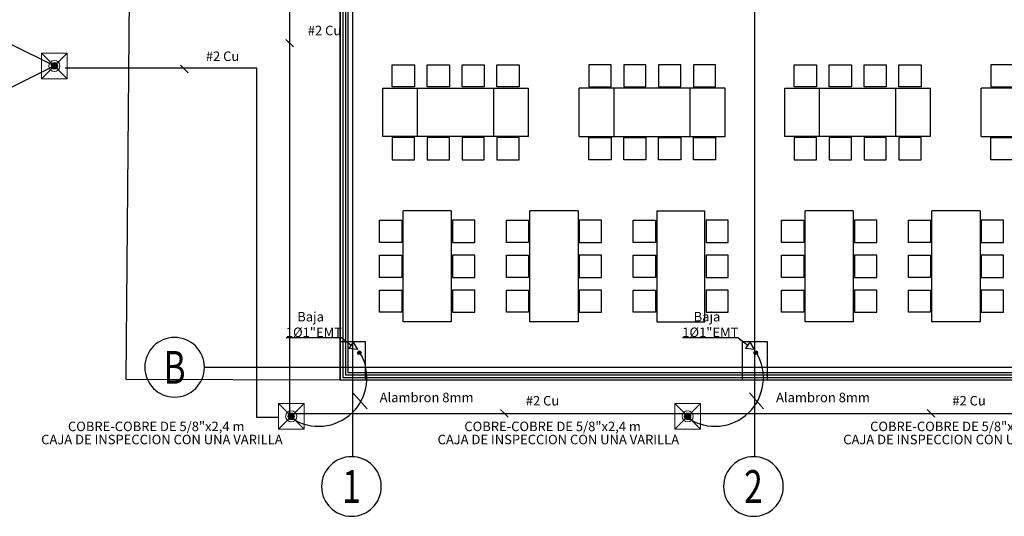
# Model space of a CAD drawing. Units: millimetres. Extents: x 172 to 755, y -117 to -6.
# Drawn here: x 390 to 406, y -94 to -86 of the extents above; entities that cross this region are included whole.
import ezdxf
from ezdxf.enums import TextEntityAlignment as Align

# ---------------------------------------------------------------- set-up
doc = ezdxf.new("R2010")
doc.units = ezdxf.units.MM
doc.linetypes.add('CENTER2', pattern=[1.125, 0.75, -0.125, 0.125, -0.125])
doc.linetypes.add('GSSOLID', pattern=[0])
for name, color, linetype in [('33-TEXTO2', 90, 'Continuous'), ('ACHU5 BLANCO', 255, 'Continuous'), ('EJES', 150, 'CENTER2'), ('MUEBLES FIJOS', 171, 'Continuous'), ('Planos', 255, 'Continuous'), ('Plaqueta', 7, 'GSSOLID'), ('TEXTO2', 90, 'Continuous')]:
    doc.layers.add(name, color=color, linetype=linetype)
for name, color, linetype, lineweight in [('APANTALLAMIENTO', 5, 'Continuous', 30), ('LUZ', 3, 'Continuous', 25), ('TEXTO', 7, 'Continuous', 5)]:
    doc.layers.add(name, color=color, linetype=linetype, lineweight=lineweight)
doc.styles.add('SIMPLEX', font='simplex.shx')
doc.styles.get("Standard").update_dxf_attribs({"font": 'arial.ttf'})
doc.styles.add('TEXTO SED', font='arial.ttf')
doc.linetypes.add('puesta a tierra', pattern='A,0.5,-0.3,["T",Standard,S=0.1,R=0,X=-0.1,Y=-0.05],-0.25', length=1.05)

# ---------------------------------------------------------------- blocks, each defined once
blk = doc.blocks.new('EJE')
at = {"layer": 'ACHU5 BLANCO'}
h = blk.add_hatch(dxfattribs=at)
h.set_pattern_fill('ANGLE', color=256, style=0)
h.set_pattern_definition([(4e-15, (-5e-10, -0.336), (0, 6.985), [5.08, -1.905]), (90, (-5e-10, -0.336), (-6.985, 0), [5.08, -1.905])])
edge = h.paths.add_edge_path()
edge.add_arc((0.336, 0), 0.336, 0, 360)
at = {"linetype": 'Continuous'}
blk.add_circle((0.336, 0), 0.336, dxfattribs=at)
at = {"layer": 'TEXTO2'}
blk.add_attdef('A', text='', height=0.302, dxfattribs=at).set_placement((0.336, 0), align=Align.MIDDLE_CENTER)
blk = doc.blocks.new('A$C2366310A')
at = {"layer": 'MUEBLES FIJOS'}
blk.add_line((-38.838, -5.65, -0.586), (-38.92, -14.639, -0.586), dxfattribs=at)
at = {"layer": 'Planos'}
for p, q in [((-35.335, -15.861, -0.586), (-35.335, -2.139, -0.586)), ((-28.995, -15.861, -0.586), (-28.995, -2.139, -0.586)), ((-35.535, -14.65, -0.586), (-35.535, -5.65, -0.586)), ((-35.535, -6.25, -0.586), (-35.535, -14.65, -0.586)), ((-35.495, -6.25, -0.586), (-35.495, -14.61, -0.586)), ((-35.455, -6.25, -0.586), (-35.455, -14.57, -0.586)), ((-35.415, -6.25, -0.586), (-35.415, -14.53, -0.586)), ((-34.865, -10.805, -0.659), (-34.865, -10.045, -0.659)), ((-34.315, -10.805, -0.659), (-34.315, -10.045, -0.659)), ((-33.115, -10.805, -0.659), (-33.115, -10.045, -0.659)), ((-32.565, -10.805, -0.659), (-32.565, -10.045, -0.659)), ((-31.765, -10.805, -0.659), (-31.765, -10.045, -0.659)), ((-31.215, -10.805, -0.659), (-31.215, -10.045, -0.659)), ((-30.015, -10.805, -0.659), (-30.015, -10.045, -0.659)), ((-29.465, -10.805, -0.659), (-29.465, -10.045, -0.659)), ((-28.525, -10.805, -0.659), (-28.525, -10.045, -0.659)), ((-27.975, -10.805, -0.659), (-27.975, -10.045, -0.659)), ((-26.775, -10.805, -0.659), (-26.775, -10.045, -0.659)), ((-26.225, -10.805, -0.659), (-26.225, -10.045, -0.659)), ((-25.425, -10.805, -0.659), (-25.425, -10.045, -0.659)), ((-33.785, -11.98, -0.586), (-34.545, -11.98, -0.586)), ((-31.785, -11.98, -0.586), (-32.545, -11.98, -0.586)), ((-30.545, -11.98, -0.586), (-29.785, -11.98, -0.586)), ((-27.445, -11.98, -0.586), (-28.205, -11.98, -0.586)), ((-25.445, -11.98, -0.586), (-26.205, -11.98, -0.586)), ((-33.785, -13.73, -0.586), (-34.545, -13.73, -0.586)), ((-31.785, -13.73, -0.586), (-32.545, -13.73, -0.586)), ((-30.545, -13.73, -0.586), (-29.785, -13.73, -0.586)), ((-27.445, -13.73, -0.586), (-28.205, -13.73, -0.586)), ((-25.445, -13.73, -0.586), (-26.205, -13.73, -0.586)), ((-35.135, -14.05, -0.731), (-35.535, -14.05, -0.731)), ((-35.535, -14.05, -0.731), (-35.535, -14.65, -0.731)), ((-35.135, -14.65, -0.731), (-35.135, -14.05, -0.731)), ((-28.795, -14.05, -0.731), (-29.195, -14.05, -0.731)), ((-29.195, -14.05, -0.731), (-29.195, -14.65, -0.731)), ((-28.795, -14.65, -0.731), (-28.795, -14.05, -0.731)), ((-37.679, -14.45, -0.586), (-1.238, -14.45, -0.586)), ((-35.455, -14.57, -0.586), (-10.175, -14.57, -0.586)), ((-35.415, -14.53, -0.586), (-10.175, -14.53, -0.586)), ((-38.92, -14.639, -0.586), (-35.535, -14.65, -0.586)), ((-35.535, -14.65, -0.586), (-10.175, -14.65, -0.586)), ((-35.535, -14.65, -0.731), (-35.135, -14.65, -0.731)), ((-35.495, -14.61, -0.586), (-10.175, -14.61, -0.586)), ((-29.195, -14.65, -0.731), (-28.795, -14.65, -0.731))]:
    blk.add_line(p, q, dxfattribs=at)
for points, elevation in [([(-34.715, -10.025), (-34.715, -9.675), (-34.365, -9.675), (-34.365, -10.025)], -0.659), ([(-34.165, -10.025), (-34.165, -9.675), (-33.815, -9.675), (-33.815, -10.025)], -0.659), ([(-34.165, -10.025), (-34.165, -9.675), (-33.815, -9.675), (-33.815, -10.025)], -0.659), ([(-33.615, -10.025), (-33.615, -9.675), (-33.265, -9.675), (-33.265, -10.025)], -0.659), ([(-33.615, -10.025), (-33.615, -9.675), (-33.265, -9.675), (-33.265, -10.025)], -0.659), ([(-33.065, -10.025), (-33.065, -9.675), (-32.715, -9.675), (-32.715, -10.025)], -0.659), ([(-31.265, -10.025), (-31.265, -9.675), (-31.615, -9.675), (-31.615, -10.025)], -0.659), ([(-30.715, -10.025), (-30.715, -9.675), (-31.065, -9.675), (-31.065, -10.025)], -0.659), ([(-30.715, -10.025), (-30.715, -9.675), (-31.065, -9.675), (-31.065, -10.025)], -0.659), ([(-30.165, -10.025), (-30.165, -9.675), (-30.515, -9.675), (-30.515, -10.025)], -0.659), ([(-30.165, -10.025), (-30.165, -9.675), (-30.515, -9.675), (-30.515, -10.025)], -0.659), ([(-29.615, -10.025), (-29.615, -9.675), (-29.965, -9.675), (-29.965, -10.025)], -0.659), ([(-28.375, -10.025), (-28.375, -9.675), (-28.025, -9.675), (-28.025, -10.025)], -0.659), ([(-27.825, -10.025), (-27.825, -9.675), (-27.475, -9.675), (-27.475, -10.025)], -0.659), ([(-27.825, -10.025), (-27.825, -9.675), (-27.475, -9.675), (-27.475, -10.025)], -0.659), ([(-27.275, -10.025), (-27.275, -9.675), (-26.925, -9.675), (-26.925, -10.025)], -0.659), ([(-27.275, -10.025), (-27.275, -9.675), (-26.925, -9.675), (-26.925, -10.025)], -0.659), ([(-26.725, -10.025), (-26.725, -9.675), (-26.375, -9.675), (-26.375, -10.025)], -0.659), ([(-24.925, -10.025), (-24.925, -9.675), (-25.275, -9.675), (-25.275, -10.025)], -0.659), ([(-34.715, -10.825), (-34.715, -11.175), (-34.365, -11.175), (-34.365, -10.825)], -0.659), ([(-34.165, -10.825), (-34.165, -11.175), (-33.815, -11.175), (-33.815, -10.825)], -0.659), ([(-34.165, -10.825), (-34.165, -11.175), (-33.815, -11.175), (-33.815, -10.825)], -0.659), ([(-33.615, -10.825), (-33.615, -11.175), (-33.265, -11.175), (-33.265, -10.825)], -0.659), ([(-33.615, -10.825), (-33.615, -11.175), (-33.265, -11.175), (-33.265, -10.825)], -0.659), ([(-33.065, -10.825), (-33.065, -11.175), (-32.715, -11.175), (-32.715, -10.825)], -0.659), ([(-31.265, -10.825), (-31.265, -11.175), (-31.615, -11.175), (-31.615, -10.825)], -0.659), ([(-30.715, -10.825), (-30.715, -11.175), (-31.065, -11.175), (-31.065, -10.825)], -0.659), ([(-30.715, -10.825), (-30.715, -11.175), (-31.065, -11.175), (-31.065, -10.825)], -0.659), ([(-30.165, -10.825), (-30.165, -11.175), (-30.515, -11.175), (-30.515, -10.825)], -0.659), ([(-30.165, -10.825), (-30.165, -11.175), (-30.515, -11.175), (-30.515, -10.825)], -0.659), ([(-29.615, -10.825), (-29.615, -11.175), (-29.965, -11.175), (-29.965, -10.825)], -0.659), ([(-28.375, -10.825), (-28.375, -11.175), (-28.025, -11.175), (-28.025, -10.825)], -0.659), ([(-27.825, -10.825), (-27.825, -11.175), (-27.475, -11.175), (-27.475, -10.825)], -0.659), ([(-27.825, -10.825), (-27.825, -11.175), (-27.475, -11.175), (-27.475, -10.825)], -0.659), ([(-27.275, -10.825), (-27.275, -11.175), (-26.925, -11.175), (-26.925, -10.825)], -0.659), ([(-27.275, -10.825), (-27.275, -11.175), (-26.925, -11.175), (-26.925, -10.825)], -0.659), ([(-26.725, -10.825), (-26.725, -11.175), (-26.375, -11.175), (-26.375, -10.825)], -0.659), ([(-24.925, -10.825), (-24.925, -11.175), (-25.275, -11.175), (-25.275, -10.825)], -0.659), ([(-34.565, -12.48), (-34.915, -12.48), (-34.915, -12.13), (-34.565, -12.13)], -0.586), ([(-33.765, -12.48), (-33.415, -12.48), (-33.415, -12.13), (-33.765, -12.13)], -0.586), ([(-32.565, -12.48), (-32.915, -12.48), (-32.915, -12.13), (-32.565, -12.13)], -0.586), ([(-31.765, -12.48), (-31.415, -12.48), (-31.415, -12.13), (-31.765, -12.13)], -0.586), ([(-30.565, -12.48), (-30.915, -12.48), (-30.915, -12.13), (-30.565, -12.13)], -0.586), ([(-29.765, -12.48), (-29.415, -12.48), (-29.415, -12.13), (-29.765, -12.13)], -0.586), ([(-28.225, -12.48), (-28.575, -12.48), (-28.575, -12.13), (-28.225, -12.13)], -0.586), ([(-27.425, -12.48), (-27.075, -12.48), (-27.075, -12.13), (-27.425, -12.13)], -0.586), ([(-26.225, -12.48), (-26.575, -12.48), (-26.575, -12.13), (-26.225, -12.13)], -0.586), ([(-25.425, -12.48), (-25.075, -12.48), (-25.075, -12.13), (-25.425, -12.13)], -0.586), ([(-34.565, -13.03), (-34.915, -13.03), (-34.915, -12.68), (-34.565, -12.68)], -0.586), ([(-33.765, -13.03), (-33.415, -13.03), (-33.415, -12.68), (-33.765, -12.68)], -0.586), ([(-32.565, -13.03), (-32.915, -13.03), (-32.915, -12.68), (-32.565, -12.68)], -0.586), ([(-31.765, -13.03), (-31.415, -13.03), (-31.415, -12.68), (-31.765, -12.68)], -0.586), ([(-30.565, -13.03), (-30.915, -13.03), (-30.915, -12.68), (-30.565, -12.68)], -0.586), ([(-29.765, -13.03), (-29.415, -13.03), (-29.415, -12.68), (-29.765, -12.68)], -0.586), ([(-28.225, -13.03), (-28.575, -13.03), (-28.575, -12.68), (-28.225, -12.68)], -0.586), ([(-27.425, -13.03), (-27.075, -13.03), (-27.075, -12.68), (-27.425, -12.68)], -0.586), ([(-26.225, -13.03), (-26.575, -13.03), (-26.575, -12.68), (-26.225, -12.68)], -0.586), ([(-25.425, -13.03), (-25.075, -13.03), (-25.075, -12.68), (-25.425, -12.68)], -0.586), ([(-34.565, -13.58), (-34.915, -13.58), (-34.915, -13.23), (-34.565, -13.23)], -0.586), ([(-33.765, -13.58), (-33.415, -13.58), (-33.415, -13.23), (-33.765, -13.23)], -0.586), ([(-32.565, -13.58), (-32.915, -13.58), (-32.915, -13.23), (-32.565, -13.23)], -0.586), ([(-31.765, -13.58), (-31.415, -13.58), (-31.415, -13.23), (-31.765, -13.23)], -0.586), ([(-30.565, -13.58), (-30.915, -13.58), (-30.915, -13.23), (-30.565, -13.23)], -0.586), ([(-29.765, -13.58), (-29.415, -13.58), (-29.415, -13.23), (-29.765, -13.23)], -0.586), ([(-28.225, -13.58), (-28.575, -13.58), (-28.575, -13.23), (-28.225, -13.23)], -0.586), ([(-27.425, -13.58), (-27.075, -13.58), (-27.075, -13.23), (-27.425, -13.23)], -0.586), ([(-26.225, -13.58), (-26.575, -13.58), (-26.575, -13.23), (-26.225, -13.23)], -0.586), ([(-25.425, -13.58), (-25.075, -13.58), (-25.075, -13.23), (-25.425, -13.23)], -0.586)]:
    blk.add_lwpolyline(points, close=True, dxfattribs=dict(at, elevation=elevation))
for points, elevation in [([(-34.865, -10.045), (-33.115, -10.045)], -0.659), ([(-34.315, -10.045), (-32.565, -10.045)], -0.659), ([(-30.015, -10.045), (-31.765, -10.045)], -0.659), ([(-29.465, -10.045), (-31.215, -10.045)], -0.659), ([(-28.525, -10.045), (-26.775, -10.045)], -0.659), ([(-27.975, -10.045), (-26.225, -10.045)], -0.659), ([(-23.675, -10.045), (-25.425, -10.045)], -0.659), ([(-33.115, -10.805), (-34.865, -10.805)], -0.659), ([(-32.565, -10.805), (-34.315, -10.805)], -0.659), ([(-31.765, -10.805), (-30.015, -10.805)], -0.659), ([(-31.215, -10.805), (-29.465, -10.805)], -0.659), ([(-26.775, -10.805), (-28.525, -10.805)], -0.659), ([(-26.225, -10.805), (-27.975, -10.805)], -0.659), ([(-25.425, -10.805), (-23.675, -10.805)], -0.659), ([(-34.545, -13.73), (-34.545, -11.98)], -0.586), ([(-33.785, -11.98), (-33.785, -13.73)], -0.586), ([(-32.545, -13.73), (-32.545, -11.98)], -0.586), ([(-31.785, -11.98), (-31.785, -13.73)], -0.586), ([(-30.545, -11.98), (-30.545, -13.73)], -0.586), ([(-29.785, -13.73), (-29.785, -11.98)], -0.586), ([(-28.205, -13.73), (-28.205, -11.98)], -0.586), ([(-27.445, -11.98), (-27.445, -13.73)], -0.586), ([(-26.205, -13.73), (-26.205, -11.98)], -0.586), ([(-25.445, -11.98), (-25.445, -13.73)], -0.586)]:
    blk.add_lwpolyline(points, dxfattribs=dict(at, elevation=elevation))
at = {"layer": 'EJES'}
ref = blk.add_blockref('EJE', (-38.619, -14.45, -0.586), dxfattribs=dict(at, xscale=-1.399999999994178, yscale=1.399999999994178, zscale=1.399999999994179, rotation=180))
ref.add_attrib('EJE', 'B', dxfattribs={"layer": '33-TEXTO2', "height": 0.516, "rotation": 360, "style": 'TEXTO SED', "width": 0.75}).set_placement((-38.149, -14.45, -0.586), align=Align.MIDDLE_CENTER)
ref = blk.add_blockref('EJE', (-35.829, -16.331, -0.735), dxfattribs=dict(at, xscale=-1.399999999994178, yscale=1.399999999994178, zscale=1.399999999994179, rotation=180))
ref.add_attrib('EJE', '1', dxfattribs={"layer": '33-TEXTO2', "height": 0.516, "rotation": 360, "style": 'TEXTO SED', "width": 0.75}).set_placement((-35.359, -16.331, -0.735), align=Align.MIDDLE_CENTER)
ref = blk.add_blockref('EJE', (-29.489, -16.331, -0.735), dxfattribs=dict(at, xscale=-1.399999999994178, yscale=1.399999999994178, zscale=1.399999999994179, rotation=180))
ref.add_attrib('EJE', '2', dxfattribs={"layer": '33-TEXTO2', "height": 0.516, "rotation": 360, "style": 'TEXTO SED', "width": 0.75}).set_placement((-29.019, -16.331, -0.735), align=Align.MIDDLE_CENTER)

msp = doc.modelspace()

# ---------------------------------------------------------------- hatches: boundary and pattern name
at = {"layer": 'APANTALLAMIENTO', "linetype": 'Continuous', "lineweight": 20}
h = msp.add_hatch(color=256, dxfattribs=at)
h.paths.add_polyline_path([(390.519, -86.781, -0.414214), (390.593, -86.781), (390.556, -86.817)])
h.paths.add_polyline_path([(390.504, -86.817, -0.19858), (390.519, -86.781), (390.556, -86.817), (390.519, -86.854, -0.199244)])
h.paths.add_polyline_path([(390.519, -86.854), (390.556, -86.817), (390.593, -86.854, -0.414214)])
h.paths.add_polyline_path([(390.556, -86.817), (390.593, -86.781, -0.199244), (390.608, -86.817, -0.19858), (390.593, -86.854)])

# ---------------------------------------------------------------- linework, layer by layer
at = {"layer": 'APANTALLAMIENTO', "linetype": 'puesta a tierra', "ltscale": 70}
for points in [[(385.544, -84.322), (390.556, -86.817)], [(390.556, -86.817), (385.544, -89.317)]]:
    msp.add_lwpolyline(points, dxfattribs=at)
at = {"layer": 'APANTALLAMIENTO', "linetype": 'Continuous', "lineweight": 20}
msp.add_lwpolyline([(390.759, -87.02), (390.354, -87.02), (390.353, -86.615), (390.758, -86.615)], close=True, dxfattribs=at)
at = {"layer": 'APANTALLAMIENTO', "linetype": 'Continuous', "lineweight": 20, "flags": 128}
for points in [[(390.759, -87.02), (390.353, -86.615)], [(390.758, -86.615), (390.354, -87.02)]]:
    msp.add_lwpolyline(points, dxfattribs=at)
at = {"layer": 'APANTALLAMIENTO', "linetype": 'Continuous', "lineweight": 20}
for radius in [0.0881, 0.0521]:
    msp.add_circle((390.556, -86.817), radius, dxfattribs=at)

# ---------------------------------------------------------------- block references
at = {"layer": 'Planos'}
msp.add_blockref('A$C2366310A', (430.6, -77.123), dxfattribs=at)

# ---------------------------------------------------------------- next in the draw order: hatches: boundary and pattern name
at = {"layer": 'APANTALLAMIENTO', "linetype": 'Continuous', "lineweight": 20}
h = msp.add_hatch(color=256, dxfattribs=at)
h.paths.add_polyline_path([(394.328, -92.384, -0.414214), (394.254, -92.384), (394.291, -92.347)])
h.paths.add_polyline_path([(394.343, -92.347, -0.19858), (394.328, -92.384), (394.291, -92.347), (394.328, -92.31, -0.199244)])
h.paths.add_polyline_path([(394.328, -92.31), (394.291, -92.347), (394.254, -92.31, -0.414214)])
h.paths.add_polyline_path([(394.291, -92.347), (394.254, -92.384, -0.199244), (394.239, -92.347, -0.19858), (394.254, -92.31)])
h = msp.add_hatch(color=256, dxfattribs=at)
h.paths.add_polyline_path([(400.58, -92.384, -0.414214), (400.506, -92.384), (400.543, -92.347)])
h.paths.add_polyline_path([(400.595, -92.347, -0.19858), (400.58, -92.384), (400.543, -92.347), (400.58, -92.31, -0.199244)])
h.paths.add_polyline_path([(400.58, -92.31), (400.543, -92.347), (400.506, -92.31, -0.414214)])
h.paths.add_polyline_path([(400.543, -92.347), (400.506, -92.384, -0.199244), (400.491, -92.347, -0.19858), (400.506, -92.31)])
at = {"layer": 'LUZ', "linetype": 'Continuous', "lineweight": 30}
for points in [[(395.365, -91.314, -1), (395.365, -91.372, -1)], [(401.617, -91.314, -1), (401.617, -91.372, -1)]]:
    msp.add_hatch(color=5, dxfattribs=at).paths.add_polyline_path(points)

# ---------------------------------------------------------------- next in the draw order: linework, layer by layer
at = {"layer": 'APANTALLAMIENTO', "color": 5}
for p, q in [((394.268, -92.306), (394.268, -80.204)), ((393.749, -86.852), (390.728, -86.852)), ((393.749, -92.365), (393.749, -86.852)), ((394.098, -92.365), (393.749, -92.365)), ((429.21, -92.306), (394.268, -92.306))]:
    msp.add_line(p, q, dxfattribs=at)
at = {"layer": 'APANTALLAMIENTO', "linetype": 'Continuous', "lineweight": 20}
for points in [[(394.088, -92.145), (394.493, -92.144), (394.494, -92.549), (394.089, -92.55)], [(400.34, -92.145), (400.745, -92.144), (400.746, -92.549), (400.341, -92.55)]]:
    msp.add_lwpolyline(points, close=True, dxfattribs=at)
at = {"layer": 'APANTALLAMIENTO', "linetype": 'Continuous', "lineweight": 20, "flags": 128}
for points in [[(394.088, -92.145), (394.494, -92.549)], [(394.089, -92.55), (394.493, -92.144)], [(400.34, -92.145), (400.746, -92.549)], [(400.341, -92.55), (400.745, -92.144)]]:
    msp.add_lwpolyline(points, dxfattribs=at)
at = {"layer": 'APANTALLAMIENTO', "linetype": 'Continuous', "lineweight": 20}
for centre, radius in [((394.291, -92.347), 0.0881), ((394.291, -92.347), 0.0521), ((400.543, -92.347), 0.0881), ((400.543, -92.347), 0.0521)]:
    msp.add_circle(centre, radius, dxfattribs=at)
at = {"layer": 'APANTALLAMIENTO', "linetype": 'puesta a tierra', "ltscale": 70}
for centre in [(394.723, -91.741), (400.975, -91.741)]:
    msp.add_arc(centre, 0.763, 236.8198, 31.2182, dxfattribs=at)
at = {"layer": 'LUZ', "color": 5, "linetype": 'Continuous', "lineweight": 30}
for centre in [(395.365, -91.343), (401.617, -91.343)]:
    msp.add_circle(centre, 0.0291, dxfattribs=at)
at = {"layer": 'Plaqueta', "color": 7}
for p, q in [((395.09, -91.107, 95.476), (394.212, -91.107, 95.476)), ((395.09, -91.107, 95.476), (395.237, -91.224, 95.476)), ((401.342, -91.107, 95.476), (400.464, -91.107, 95.476)), ((401.342, -91.107, 95.476), (401.49, -91.224, 95.476)), ((395.27, -91.175, 95.476), (395.202, -91.276, 95.476)), ((395.338, -91.293, 95.476), (395.202, -91.276, 95.476)), ((395.27, -91.175, 95.476), (395.338, -91.293, 95.476)), ((401.522, -91.175, 95.476), (401.454, -91.276, 95.476)), ((401.59, -91.293, 95.476), (401.454, -91.276, 95.476)), ((401.522, -91.175, 95.476), (401.59, -91.293, 95.476))]:
    msp.add_line(p, q, dxfattribs=at)
at = {"layer": 'TEXTO', "color": 0}
for p, q in [((394.208, -86.397), (394.329, -86.517)), ((392.546, -86.802), (392.666, -86.923)), ((397.592, -92.24), (397.713, -92.36)), ((404.32, -92.24), (404.44, -92.36))]:
    msp.add_line(p, q, dxfattribs=at)
at = {"layer": 'TEXTO', "color": 0, "flags": 128}
for points in [[(395.265, -91.975), (395.488, -92.23)], [(401.517, -91.975), (401.74, -92.23)]]:
    msp.add_lwpolyline(points, dxfattribs=at)

# ---------------------------------------------------------------- next in the draw order: texts
at = {"layer": 'Plaqueta', "style": 'SIMPLEX'}
for s, p in [('#2 Cu', (394.816, -86.277)), ('#2 Cu', (393.208, -86.683)), ('Alambron 8mm', (396.426, -92.068)), ('#2 Cu', (398.254, -92.12)), ('Alambron 8mm', (402.678, -92.068)), ('#2 Cu', (404.982, -92.12)), ('COBRE-COBRE DE 5/8"x2,4 m', (392.162, -92.525)), ('COBRE-COBRE DE 5/8"x2,4 m', (398.414, -92.525)), ('COBRE-COBRE DE 5/8"x2,4 m', (404.813, -92.525)), ('CAJA DE INSPECCION CON UNA VARILLA', (392.252, -92.732)), ('CAJA DE INSPECCION CON UNA VARILLA', (398.504, -92.732)), ('CAJA DE INSPECCION CON UNA VARILLA', (404.902, -92.732))]:
    msp.add_text(s, height=0.15, dxfattribs=at).set_placement(p, align=Align.MIDDLE)
for s, p in [('Baja ', (394.386, -90.849, 95.476)), ('Baja ', (400.638, -90.849, 95.476)), ('1%%C1"EMT', (394.206, -91.095, 95.476)), ('1%%C1"EMT', (400.458, -91.095, 95.476))]:
    msp.add_text(s, height=0.15, dxfattribs=at).set_placement(p)

doc.saveas('drawing.dxf')
